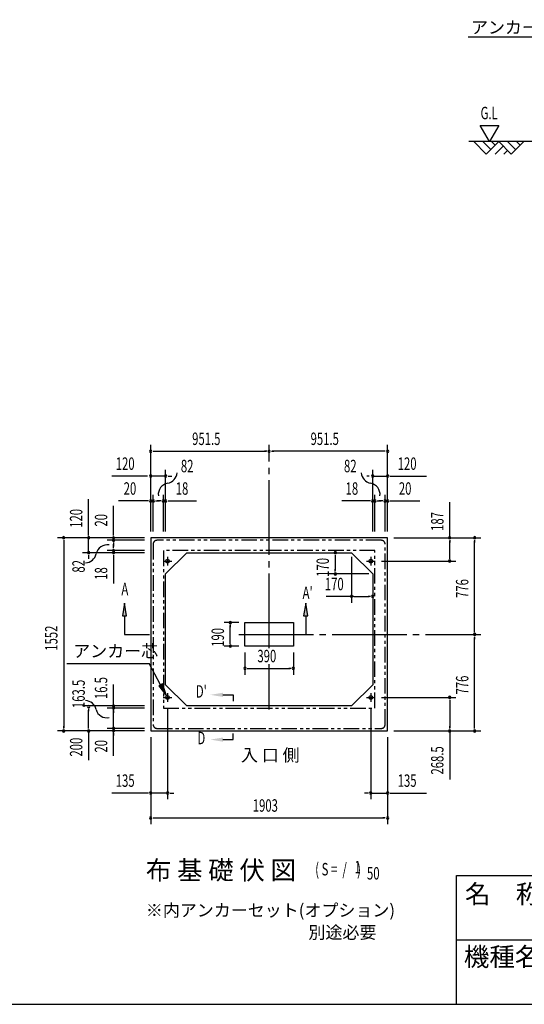
# Model space of a CAD drawing. Extents: x 543 to 20719, y 226 to 14052.
# Drawn here: x 9342 to 13396, y 517 to 8434 of the extents above; entities that cross this region are included whole.
import ezdxf
from ezdxf.enums import TextEntityAlignment as Align

# ---------------------------------------------------------------- set-up
doc = ezdxf.new("R2010")
doc.units = 0
doc.header["$LTSCALE"] = 50
doc.header["$MEASUREMENT"] = 0
for name, pattern in [('1PL-L', [56, 50, -2, 2, -2]), ('1PL-M', [15, 12, -1, 1, -1]), ('2PL-2', [5, 2.5, -0.5, 0.5, -0.5, 0.5, -0.5])]:
    doc.linetypes.add(name, pattern=pattern)
for name, color, linetype in [('1PL-L1', 6, '1PL-L'), ('1PL-M1', 6, '1PL-M'), ('GAIKEI', 6, '2PL-2'), ('HIKIDASHI', 6, 'CONTINUOUS'), ('M1', 4, 'CONTINUOUS'), ('SUNPOU', 4, 'CONTINUOUS'), ('U1', 3, 'CONTINUOUS'), ('U2', 4, 'CONTINUOUS'), ('U5', 4, 'CONTINUOUS'), ('WAKUMOJI-01', 130, 'CONTINUOUS'), ('WAKUSEN-01', 50, 'CONTINUOUS'), ('WAKUSEN-02', 130, 'CONTINUOUS')]:
    doc.layers.add(name, color=color, linetype=linetype)
doc.styles.add('00', font='ROMANS', dxfattribs={"width": 0.666667, "bigfont": 'BIGFONT'})
doc.styles.add('01', font='ROMANS', dxfattribs={"height": 3, "bigfont": 'BIGFONT'})
doc.styles.add('WAKUMOJI', font='SIMPLEX', dxfattribs={"height": 3, "bigfont": 'BIGFONT'})

msp = doc.modelspace()

# ---------------------------------------------------------------- linework, layer by layer
at = {"layer": '1PL-L1'}
for p, q in [((10494.5, 4081), (10564.5, 4081)), ((10529.5, 4115.5), (10529.5, 4045.5)), ((12127.5, 4081), (12197.5, 4081)), ((12162.5, 4115.5), (12162.5, 4045.5)), ((10529.5, 3019), (10529.5, 2949)), ((12162.5, 3019), (12162.5, 2949)), ((10494.5, 2984.5), (10564.5, 2984.5)), ((12127.5, 2984.5), (12197.5, 2984.5))]:
    msp.add_line(p, q, dxfattribs=at)
at = {"layer": '1PL-M1'}
for p, q in [((11346, 3380.4), (11346, 5016.5)), ((11101, 3492), (13046.5, 3492)), ((11346, 2888), (11346, 3253.2))]:
    msp.add_line(p, q, dxfattribs=at)
at = {"layer": 'GAIKEI'}
for p, q in [((10414.5, 4218), (10414.5, 2766)), ((12247.5, 4248), (10444.5, 4248)), ((12277.5, 2766), (12277.5, 4218)), ((10496.5, 4166), (10496.5, 2899.5)), ((12195.5, 4166), (10496.5, 4166)), ((12195.5, 2899.5), (12195.5, 4166)), ((10496.5, 2899.5), (12195.5, 2899.5)), ((10444.5, 2736), (12247.5, 2736))]:
    msp.add_line(p, q, dxfattribs=at)
for centre, start, end in [((10444.5, 4218), 90, 180), ((12247.5, 4218), 0, 90), ((10444.5, 2766), 180, 270), ((12247.5, 2766), 270, 0)]:
    msp.add_arc(centre, 30, start, end, dxfattribs=at)
at = {"layer": 'HIKIDASHI'}
for p, q in [((12943.7, 8294.7), (14833.8, 8294.7)), ((10183.8, 3742), (10167.2, 3642)), ((10200.5, 3642), (10183.8, 3742)), ((11639.5, 3742), (11622.9, 3642)), ((11656.2, 3642), (11639.5, 3742)), ((10167.2, 3642), (10200.5, 3642)), ((10183.8, 3642), (10183.8, 3492)), ((11622.9, 3642), (11656.2, 3642)), ((11639.5, 3642), (11639.5, 3492)), ((10183.8, 3492), (10383.8, 3492)), ((9721.9, 3257.9), (10381.8, 3257.9)), ((10473.8, 3085.6), (10381.8, 3257.9)), ((10488.5, 3093.5), (10459.1, 3077.8)), ((10521, 2997.5), (10488.5, 3093.5)), ((10459.1, 3077.8), (10521, 2997.5)), ((10974.2, 3005.6), (11057.5, 3005.6)), ((11057.5, 3005.6), (11057.5, 2955.6)), ((11057.5, 2645.6), (11057.5, 2695.6)), ((10974.2, 2645.6), (11057.5, 2645.6))]:
    msp.add_line(p, q, dxfattribs=at)
for points in [[(10200.5, 3642), (10167.2, 3642), (10183.8, 3742)], [(11656.2, 3642), (11622.9, 3642), (11639.5, 3742)], [(10459.1, 3077.8), (10488.5, 3093.5), (10521, 2997.5)], [(10974.2, 3022.3), (10974.2, 2989), (10874.2, 3005.6)], [(10974.2, 2629), (10974.2, 2662.3), (10874.2, 2645.6)]]:
    msp.add_solid(points, dxfattribs=at)
at = {"layer": 'SUNPOU'}
for p, q in [((13115.5, 7453.6), (13040.5, 7583.5)), ((13040.5, 7583.5), (13190.5, 7583.5)), ((13190.5, 7583.5), (13115.5, 7453.6)), ((10394.5, 4318), (10394.5, 5014.4)), ((12297.5, 4318), (12297.5, 5014.4)), ((10413.3, 4964.4), (10432, 4964.4)), ((10419.5, 4964.4), (11321, 4964.4)), ((11327.3, 4964.4), (11308.5, 4964.4)), ((11364.8, 4964.4), (11383.5, 4964.4)), ((12272.5, 4964.4), (11371, 4964.4)), ((12278.8, 4964.4), (12260, 4964.4)), ((10369.5, 4764.4), (10082.6, 4764.4)), ((10394.5, 4318), (10394.5, 4814.4)), ((10514.5, 4764.4), (10394.5, 4764.4)), ((10514.5, 4614.4), (10514.5, 4814.4)), ((10533.3, 4764.4), (10552, 4764.4)), ((10539.5, 4764.4), (10564.5, 4764.4)), ((12149.4, 4764.4), (12130.6, 4764.4)), ((12177.5, 4614.4), (12177.5, 4814.4)), ((12177.5, 4764.4), (12297.5, 4764.4)), ((12297.5, 4318), (12297.5, 4814.4)), ((12316.3, 4764.4), (12335, 4764.4)), ((12322.5, 4764.4), (12609.4, 4764.4)), ((10394.5, 4318), (10394.5, 4614.4)), ((10414.5, 4318), (10414.5, 4614.4)), ((10496.5, 4318), (10496.5, 4614.4)), ((10514.5, 4318), (10514.5, 4614.4)), ((12177.5, 4318), (12177.5, 4614.4)), ((12195.5, 4318), (12195.5, 4614.4)), ((12277.5, 4318), (12277.5, 4614.4)), ((12297.5, 4318), (12297.5, 4614.4)), ((9895.5, 4293), (9895.5, 4579.9)), ((10095.5, 4293), (10095.5, 4525.9)), ((10369.5, 4564.4), (10136.6, 4564.4)), ((10375.8, 4564.4), (10357, 4564.4)), ((10414.5, 4564.4), (10394.5, 4564.4)), ((10433.3, 4564.4), (10452, 4564.4)), ((10439.5, 4564.4), (10464.5, 4564.4)), ((10471.5, 4564.4), (10446.5, 4564.4)), ((10477.8, 4564.4), (10459, 4564.4)), ((10496.5, 4564.4), (10514.5, 4564.4)), ((10533.3, 4564.4), (10552, 4564.4)), ((10539.5, 4564.4), (10763, 4564.4)), ((12152.5, 4564.4), (11929.1, 4564.4)), ((12158.8, 4564.4), (12140, 4564.4)), ((12195.5, 4564.4), (12177.5, 4564.4)), ((12214.3, 4564.4), (12233, 4564.4)), ((12220.5, 4564.4), (12245.5, 4564.4)), ((12252.5, 4564.4), (12227.5, 4564.4)), ((12258.8, 4564.4), (12240, 4564.4)), ((12277.5, 4564.4), (12297.5, 4564.4)), ((12316.3, 4564.4), (12335, 4564.4)), ((12322.5, 4564.4), (12555.5, 4564.4)), ((12796.5, 4268), (12796.5, 4554.9)), ((12796.5, 4266.5), (12796.5, 4516.9)), ((9895.5, 4286.7), (9895.5, 4305.5)), ((10095.5, 4286.7), (10095.5, 4305.5)), ((10344.5, 4268), (9645.5, 4268)), ((9695.5, 4249.2), (9695.5, 4230.5)), ((9695.5, 4243), (9695.5, 2741)), ((10344.5, 4268), (9845.5, 4268)), ((9895.5, 4148), (9895.5, 4268)), ((10344.5, 4268), (10045.5, 4268)), ((10344.5, 4248), (10045.5, 4248)), ((10095.5, 4248), (10095.5, 4268)), ((10095.5, 4229.2), (10095.5, 4210.5)), ((10095.5, 4223), (10095.5, 4198)), ((10095.5, 4191), (10095.5, 4216)), ((10095.5, 4184.7), (10095.5, 4203.5)), ((12347.5, 4268), (13046.5, 4268)), ((12347.5, 4268), (12846.5, 4268)), ((12796.5, 4249.2), (12796.5, 4230.5)), ((12796.5, 4106), (12796.5, 4243)), ((12996.5, 4249.2), (12996.5, 4230.5)), ((12996.5, 3517), (12996.5, 4243)), ((10344.5, 4148), (9845.5, 4148)), ((9895.5, 4129.2), (9895.5, 4110.5)), ((9895.5, 4123), (9895.5, 4098)), ((10344.5, 4166), (10045.5, 4166)), ((10344.5, 4148), (10045.5, 4148)), ((10095.5, 4166), (10095.5, 4148)), ((10095.5, 4129.2), (10095.5, 4110.5)), ((10095.5, 4123), (10095.5, 3899.6)), ((11876.5, 4129.2), (11876.5, 4110.5)), ((11876.5, 4119.9), (11876.5, 4006.1)), ((12007.5, 4116.5), (12007.5, 3746.5)), ((12796.5, 4099.7), (12796.5, 4118.5)), ((12247.5, 4081), (12846.5, 4081)), ((12146.5, 3978), (11826.5, 3978)), ((11876.5, 3996.7), (11876.5, 4015.5)), ((12026.5, 3796.5), (11805.2, 3796.5)), ((12026.3, 3796.5), (12045, 3796.5)), ((12035.7, 3796.5), (12149.4, 3796.5)), ((12158.8, 3796.5), (12140, 3796.5)), ((11101, 3587), (10983.2, 3587)), ((11033.2, 3568.2), (11033.2, 3549.5)), ((11033.2, 3422), (11033.2, 3562)), ((12996.5, 3510.7), (12996.5, 3529.5)), ((11033.2, 3415.7), (11033.2, 3434.5)), ((12996.5, 3473.2), (12996.5, 3454.5)), ((12996.5, 2741), (12996.5, 3467)), ((11101, 3397), (10983.2, 3397)), ((11151, 3347), (11151, 3167.5)), ((11541, 3347), (11541, 3167.5)), ((11169.8, 3217.5), (11188.5, 3217.5)), ((11176, 3217.5), (11516, 3217.5)), ((11522.3, 3217.5), (11503.5, 3217.5)), ((10095.5, 2516.4), (10095.5, 3087.8)), ((10095.5, 2934.8), (10095.5, 2953.5)), ((12247.5, 2984.5), (12846.5, 2984.5)), ((12796.5, 2965.8), (12796.5, 2947)), ((12796.5, 2959.5), (12796.5, 2741)), ((10345.5, 2916), (9845.5, 2916)), ((9895.5, 2892.2), (9895.5, 2873.5)), ((9895.5, 2741), (9895.5, 2882.9)), ((10345.5, 2899.5), (10045.5, 2899.5)), ((10095.5, 2880.8), (10095.5, 2862)), ((10095.5, 2851), (10095.5, 2861)), ((10529.5, 2894.5), (10529.5, 2166)), ((12162.5, 2894.5), (12162.5, 2166)), ((10095.5, 2754.7), (10095.5, 2773.5)), ((10344.5, 2716), (9645.5, 2716)), ((9695.5, 2734.7), (9695.5, 2753.5)), ((9895.5, 2734.7), (9895.5, 2753.5)), ((9895.5, 2716), (9895.5, 2480.3)), ((10345.5, 2736), (10045.5, 2736)), ((10095.5, 2698.7), (10095.5, 2679.9)), ((12347.5, 2716), (13046.5, 2716)), ((12347.5, 2716), (12846.5, 2716)), ((12796.5, 2734.7), (12796.5, 2753.5)), ((12796.5, 2716), (12796.5, 2324.3)), ((12996.5, 2734.7), (12996.5, 2753.5)), ((10394.5, 2666), (10394.5, 2166)), ((10394.5, 2666), (10394.5, 1966)), ((12297.5, 2666), (12297.5, 2166)), ((12297.5, 2666), (12297.5, 1966)), ((10369.5, 2216), (10082.6, 2216)), ((10375.8, 2216), (10357, 2216)), ((10529.5, 2216), (10394.5, 2216)), ((10548.3, 2216), (10567, 2216)), ((10554.5, 2216), (10579.5, 2216)), ((12137.5, 2216), (12112.5, 2216)), ((12143.8, 2216), (12125, 2216)), ((12162.5, 2216), (12297.5, 2216)), ((12316.3, 2216), (12335, 2216)), ((12322.5, 2216), (12609.4, 2216)), ((10413.3, 2016), (10432, 2016)), ((10419.5, 2016), (12272.5, 2016)), ((12278.8, 2016), (12260, 2016))]:
    msp.add_line(p, q, dxfattribs=at)
for centre, radius, start, end in [((10394.5, 4964.4), 9.38, 0, 180), ((10394.5, 4964.4), 9.38, 180, 0), ((11346, 4964.4), 9.38, 0, 180), ((11346, 4964.4), 9.38, 0, 180), ((11346, 4964.4), 9.38, 180, 0), ((11346, 4964.4), 9.38, 180, 0), ((12297.5, 4964.4), 9.38, 0, 180), ((12297.5, 4964.4), 9.38, 180, 0), ((10394.5, 4764.4), 9.38, 0, 180), ((10394.5, 4764.4), 9.38, 180, 0), ((10514.5, 4764.4), 9.38, 0, 180), ((10514.5, 4764.4), 9.38, 180, 0), ((10516.4, 4796.4), 90.2, 279.93421, 355.50278), ((12175.7, 4796.4), 90.2, 184.49722, 260.06579), ((12177.5, 4764.4), 9.38, 0, 180), ((12177.5, 4764.4), 9.38, 180, 0), ((12297.5, 4764.4), 9.38, 0, 180), ((12297.5, 4764.4), 9.38, 180, 0), ((10548, 4616.1), 92.8, 99.93421, 186.79401), ((12144.1, 4616.1), 92.8, 353.20599, 80.06579), ((10394.5, 4564.4), 9.38, 0, 180), ((10394.5, 4564.4), 9.38, 180, 0), ((10414.5, 4564.4), 9.38, 0, 180), ((10414.5, 4564.4), 9.38, 180, 0), ((10496.5, 4564.4), 9.38, 0, 180), ((10496.5, 4564.4), 9.38, 180, 0), ((10514.5, 4564.4), 9.38, 0, 180), ((10514.5, 4564.4), 9.38, 180, 0), ((12177.5, 4564.4), 9.38, 0, 180), ((12177.5, 4564.4), 9.38, 180, 0), ((12195.5, 4564.4), 9.38, 0, 180), ((12195.5, 4564.4), 9.38, 180, 0), ((12277.5, 4564.4), 9.38, 0, 180), ((12277.5, 4564.4), 9.38, 180, 0), ((12297.5, 4564.4), 9.38, 0, 180), ((12297.5, 4564.4), 9.38, 180, 0), ((9695.5, 4268), 9.38, 90, 270), ((9695.5, 4268), 9.38, 270, 90), ((9895.5, 4268), 9.38, 90, 270), ((9895.5, 4268), 9.38, 270, 90), ((10095.5, 4268), 9.38, 90, 270), ((10095.5, 4268), 9.38, 270, 90), ((12796.5, 4268), 9.38, 90, 270), ((12796.5, 4268), 9.38, 270, 90), ((12996.5, 4268), 9.38, 90, 270), ((12996.5, 4268), 9.38, 270, 90), ((10046.5, 4119.1), 92.8, 80.98889, 167.8487), ((10095.5, 4248), 9.38, 90, 270), ((10095.5, 4248), 9.38, 270, 90), ((9867.5, 4157.6), 90.2, 272.28012, 347.8487), ((9895.5, 4148), 9.38, 90, 270), ((9895.5, 4148), 9.38, 270, 90), ((10095.5, 4166), 9.38, 90, 270), ((10095.5, 4148), 9.38, 90, 270), ((10095.5, 4166), 9.38, 270, 90), ((10095.5, 4148), 9.38, 270, 90), ((11876.5, 4148), 9.38, 90, 270), ((11876.5, 4148), 9.38, 270, 90), ((12796.5, 4081), 9.38, 90, 270), ((12796.5, 4081), 9.38, 270, 90), ((11876.5, 3978), 9.38, 90, 270), ((11876.5, 3978), 9.38, 270, 90), ((12007.5, 3796.5), 9.38, 0, 180), ((12177.5, 3796.5), 9.38, 0, 180), ((12007.5, 3796.5), 9.38, 180, 0), ((12177.5, 3796.5), 9.38, 180, 0), ((11033.2, 3587), 9.38, 90, 270), ((11033.2, 3587), 9.38, 270, 90), ((12996.5, 3492), 9.38, 90, 270), ((12996.5, 3492), 9.38, 90, 270), ((12996.5, 3492), 9.38, 270, 90), ((12996.5, 3492), 9.38, 270, 90), ((11033.2, 3397), 9.38, 90, 270), ((11033.2, 3397), 9.38, 270, 90), ((11151, 3217.5), 9.38, 0, 180), ((11151, 3217.5), 9.38, 180, 0), ((11541, 3217.5), 9.38, 0, 180), ((11541, 3217.5), 9.38, 180, 0), ((9867.5, 2869.3), 90.2, 12.1513, 87.71988), ((12796.5, 2984.5), 9.38, 90, 270), ((12796.5, 2984.5), 9.38, 270, 90), ((9895.5, 2911), 9.38, 90, 270), ((9895.5, 2911), 9.38, 270, 90), ((10041, 2909.1), 87.8, 193.72556, 283.17784), ((10095.5, 2916), 9.38, 90, 270), ((10095.5, 2899.5), 9.38, 90, 270), ((10095.5, 2916), 9.38, 270, 90), ((10095.5, 2899.5), 9.38, 270, 90), ((9695.5, 2716), 9.38, 90, 270), ((9695.5, 2716), 9.38, 270, 90), ((9895.5, 2716), 9.38, 90, 270), ((9895.5, 2716), 9.38, 270, 90), ((10095.5, 2736), 9.38, 90, 270), ((10095.5, 2717.4), 9.38, 90, 270), ((10095.5, 2736), 9.38, 270, 90), ((10095.5, 2717.4), 9.38, 270, 90), ((12796.5, 2716), 9.38, 90, 270), ((12796.5, 2716), 9.38, 270, 90), ((12996.5, 2716), 9.38, 90, 270), ((12996.5, 2716), 9.38, 270, 90), ((10394.5, 2216), 9.38, 0, 180), ((10529.5, 2216), 9.38, 0, 180), ((12162.5, 2216), 9.38, 0, 180), ((12297.5, 2216), 9.38, 0, 180), ((10394.5, 2216), 9.38, 180, 0), ((10529.5, 2216), 9.38, 180, 0), ((12162.5, 2216), 9.38, 180, 0), ((12297.5, 2216), 9.38, 180, 0), ((10394.5, 2016), 9.38, 0, 180), ((10394.5, 2016), 9.38, 180, 0), ((12297.5, 2016), 9.38, 0, 180), ((12297.5, 2016), 9.38, 180, 0)]:
    msp.add_arc(centre, radius, start, end, dxfattribs=at)
at = {"layer": 'U1'}
for p, q in [((14265.6, 7453.6), (12951.3, 7453.6)), ((10394.5, 4268), (10394.5, 2716)), ((12297.5, 4268), (10394.5, 4268)), ((12297.5, 2716), (12297.5, 4268)), ((10684.5, 4148), (10514.5, 3978)), ((10684.5, 4148), (12007.5, 4148)), ((12007.5, 4148), (12177.5, 3978)), ((10514.5, 3086), (10514.5, 3978)), ((12177.5, 3978), (12177.5, 3086)), ((11151, 3397), (11151, 3587)), ((11151, 3587), (11541, 3587)), ((11541, 3587), (11541, 3397)), ((11541, 3397), (11151, 3397)), ((10684.5, 2916), (10514.5, 3086)), ((12007.5, 2916), (12177.5, 3086)), ((12007.5, 2916), (10684.5, 2916)), ((10394.5, 2716), (12297.5, 2716))]:
    msp.add_line(p, q, dxfattribs=at)
for centre in [(10529.5, 4081), (12162.5, 4081), (10529.5, 2984.5), (12162.5, 2984.5)]:
    msp.add_circle(centre, 15, dxfattribs=at)
at = {"layer": 'U2'}
for p, q in [((12990.6, 7453.6), (13090.6, 7353.6)), ((13061.3, 7453.6), (13126, 7388.9)), ((13090.6, 7353.6), (13190.6, 7453.6)), ((13132, 7453.6), (13161.3, 7424.3)), ((13190.6, 7453.6), (13290.6, 7353.6)), ((13261.3, 7453.6), (13326, 7388.9)), ((13290.6, 7353.6), (13390.6, 7453.6)), ((13332, 7453.6), (13361.3, 7424.3)), ((13161.3, 7353.6), (13226, 7418.2)), ((13232, 7353.6), (13261.3, 7382.9))]:
    msp.add_line(p, q, dxfattribs=at)
at = {"layer": 'WAKUSEN-01'}
for p, q in [((12850, 1552.5), (20477.5, 1552.5)), ((12850, 517.5), (12850, 1552.5)), ((542.5, 517.5), (20477.5, 517.5))]:
    msp.add_line(p, q, dxfattribs=at)
at = {"layer": 'WAKUSEN-02'}
msp.add_line((12850, 1035), (16792.5, 1035), dxfattribs=at)

# ---------------------------------------------------------------- texts
at = {"layer": 'HIKIDASHI', "style": '01'}
for s, height, p in [('アンカーボルト', 99.75, (12967.7, 8322.4)), ('アンカー芯', 100, (9771.9, 3307.9))]:
    msp.add_text(s, height=height, dxfattribs=at).set_placement(p)
at = {"layer": 'HIKIDASHI', "style": '00', "width": 0.67}
for s, p in [('A', (10158.8, 3806.4)), ("A'", (11614.5, 3776.4))]:
    msp.add_text(s, height=100, dxfattribs=at).set_placement(p)
for s, p in [("D'", (10801, 3020.4)), ('D', (10801, 2645.6))]:
    msp.add_text(s, height=100, dxfattribs=at).set_placement(p, align=Align.MIDDLE)
at = {"layer": 'M1', "style": '01'}
msp.add_text('布 基 礎 伏 図', height=150, dxfattribs=at).set_placement((10355.5, 1520.7))
at = {"layer": 'M1', "style": '00', "width": 0.67}
for s, p in [('( S =  /    )', (11715.8, 1553.8)), ('1', (12031.6, 1570.8)), ('50', (12131.4, 1520.7))]:
    msp.add_text(s, height=100.2, dxfattribs=at).set_placement(p)
at = {"layer": 'SUNPOU', "style": '00'}
for s, width, p in [('G.L', 0.67, (13044.5, 7633.5)), ('951.5', 0.666667, (10727.4, 5014.4)), ('951.5', 0.666667, (11678.9, 5014.4)), ('120', 0.666667, (10113.6, 4814.4)), ('120', 0.666667, (12378.5, 4814.4)), ('82', 0.67, (10636.7, 4795.2)), ('82', 0.67, (11946.9, 4795.2)), ('20', 0.666667, (10177.1, 4614.4)), ('18', 0.666667, (10595.5, 4614.4)), ('18', 0.666667, (11960.1, 4614.4)), ('20', 0.666667, (12388, 4614.4)), ('170', 0.67, (11792.9, 3846.5)), ('390', 0.666667, (11251.4, 3267.5)), ('135', 0.666667, (10113.6, 2266)), ('135', 0.666667, (12378.5, 2266)), ('1903', 0.666667, (11214.3, 2066))]:
    msp.add_text(s, height=100, dxfattribs=dict(at, width=width)).set_placement(p)
for s, width, p in [('120', 0.666667, (9845.5, 4348.9)), ('20', 0.666667, (10045.5, 4358.5)), ('187', 0.666667, (12746.5, 4323.9)), ('82', 0.67, (9864.7, 3988.3)), ('170', 0.67, (11826.5, 3954.3)), ('18', 0.666667, (10045.5, 3930.5)), ('776', 0.666667, (12946.5, 3784.8)), ('1552', 0.666667, (9645.5, 3360.3)), ('190', 0.666667, (10983.2, 3392)), ('163.5', 0.67, (9864.7, 2898.8)), ('16.5', 0.67, (10045.5, 2971)), ('776', 0.666667, (12946.5, 3008.8)), ('200', 0.67, (9845.5, 2508.9)), ('20', 0.67, (10045.5, 2541.2)), ('268.5', 0.666667, (12746.5, 2364.8))]:
    msp.add_text(s, height=100, rotation=90, dxfattribs=dict(at, width=width)).set_placement(p)
at = {"layer": 'SUNPOU', "style": '01'}
for s, height, p in [('※内アンカーセット(オプション)', 99.999, (10355.5, 1223.6)), ('別途必要', 100, (11661.7, 1045.5))]:
    msp.add_text(s, height=height, dxfattribs=at).set_placement(p)
at = {"layer": 'U5', "style": '01'}
msp.add_text('入 口 側', height=100, dxfattribs=at).set_placement((11119.4, 2471))
at = {"layer": 'WAKUMOJI-01', "style": 'WAKUMOJI'}
for s, p in [('名\u3000称', (12918.9, 1328.7)), ('機種名', (12910.3, 824.5))]:
    msp.add_text(s, height=150, dxfattribs=at).set_placement(p)

doc.saveas('drawing.dxf')
